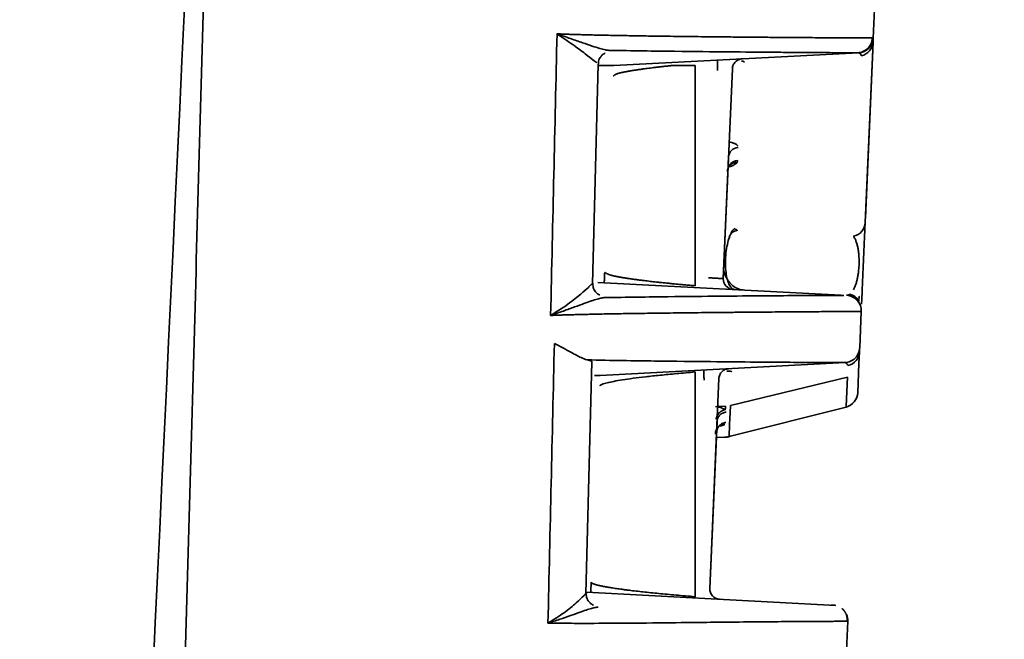
# Model space of a CAD drawing. Units: millimetres. Extents: x 11 to 829, y 18 to 576.
# Drawn here: x 398 to 408, y 321 to 327 of the extents above; entities that cross this region are included whole.
import ezdxf

# ---------------------------------------------------------------- set-up
doc = ezdxf.new("R2010")
doc.units = ezdxf.units.MM
doc.layers.add('1', color=7, linetype='Continuous', true_color=0xffffff)
doc.layers.add('99', color=7, linetype='Continuous', true_color=0xffffff)
doc.styles.add('kanji', font='simplex.shx', dxfattribs={"bigfont": 'bigfont.shx'})
doc.dimstyles.get("Standard").update_dxf_attribs({"dimtxt": 0.18, "dimasz": 0.18, "dimexe": 0.18, "dimexo": 0.0625, "dimgap": 0.09, "dimtad": 0, "dimtih": 1, "dimtoh": 1, "dimdec": 4, "dimzin": 0, "dimdsep": 46, "dimtxsty": 'Standard', "dimcen": 0.09, "dimadec": 0, "dimazin": 0, "dimtfac": 1, "dimtdec": 4, "dimtofl": 0, "dimtmove": 0, "dimatfit": 3, "dimfxl": 1, "dimtolj": 1, "dimtzin": 0, "dimarcsym": 0})

# ---------------------------------------------------------------- blocks, each defined once
blk = doc.blocks.new('_U11')
at = {"layer": '1', "color": 18, "lineweight": 25}
for p, q in [((423.511815, 328.460147), (423.511815, 269.917874)), ((423.511815, 293.917874), (422.707968, 296.917871)), ((423.511815, 293.917874), (424.315663, 296.917877)), ((376.067397, 293.917874), (426.511815, 293.917874)), ((240.383491, 287.417874), (426.511815, 287.417874)), ((423.511815, 287.417874), (422.707968, 284.417871)), ((423.511815, 287.417874), (424.315663, 284.417877))]:
    blk.add_line(p, q, dxfattribs=at)
at = {"layer": '1', "color": 18, "linetype": 'Continuous', "lineweight": 13, "insert": (424.393232, 318.377231), "char_height": 7, "attachment_point": 7, "rotation": 90, "line_spacing_factor": 0.903614, "style": 'kanji'}
blk.add_mtext('\\W0.7712;13', dxfattribs=at)
blk = doc.blocks.new('_Open')
at = {"color": 0, "linetype": 'ByBlock', "lineweight": -2}
for p, q in [((-1, 0.166667), (0, 0)), ((-1, -0.166667), (0, 0)), ((0, 0), (-1, 0))]:
    blk.add_line(p, q, dxfattribs=at)
blk = doc.blocks.new('_U13')
at = {"layer": '1', "color": 18, "lineweight": 25}
for p, q in [((309.971044, 353.297989), (440.299987, 353.297989)), ((437.299987, 353.297989), (436.496139, 350.297986)), ((437.299987, 293.917874), (437.299987, 353.297989)), ((437.299987, 353.297989), (438.103835, 350.297992)), ((437.299987, 293.917874), (436.496139, 296.917871)), ((437.299987, 293.917874), (438.103835, 296.917877)), ((376.067397, 293.917874), (440.299987, 293.917874))]:
    blk.add_line(p, q, dxfattribs=at)
at = {"layer": '1', "color": 18, "linetype": 'Continuous', "lineweight": 13, "insert": (438.181404, 310.400535), "char_height": 7, "attachment_point": 7, "rotation": 90, "line_spacing_factor": 0.903614, "style": 'kanji'}
blk.add_mtext('\\W0.8158;118.8', dxfattribs=at)

msp = doc.modelspace()

# ---------------------------------------------------------------- linework, layer by layer
at = {"layer": '1', "color": 162, "linetype": 'Continuous', "lineweight": 35}
for points, degree in [([(400.5019, 336.2235), (400.0422, 326.5563), (399.5825, 316.8892), (399.1227, 307.222)], 3), ([(400.5019, 336.2235), (400.0422, 326.5563), (399.5825, 316.8892), (399.1227, 307.222)], 3), ([(400.5051, 336.2233), (399.7028, 307.2251)], 1), ([(400.5051, 336.2233), (399.7028, 307.2251)], 1)]:
    msp.add_open_spline(points, degree=degree, dxfattribs=at)
at = {"layer": '99', "color": 162, "linetype": 'Continuous', "lineweight": 35}
for p, q in [((406.7623, 327.2835), (406.7469, 326.9313)), ((406.6689, 325.1437), (406.7452, 326.8917)), ((406.6708, 325.1876), (406.7452, 326.8918)), ((406.6049, 326.7881), (404.2328, 326.6638)), ((404.028, 324.5525), (404.0809, 326.6792)), ((404.7906, 326.6638), (405.021, 326.6638)), ((405.021, 324.5324), (405.021, 326.6638)), ((405.3826, 326.6335), (405.2939, 324.6018)), ((405.3453, 325.7798), (405.2939, 324.6018)), ((406.432, 324.4418), (404.0777, 324.5652)), ((406.6002, 324.3852), (406.5967, 324.3861)), ((406.6313, 324.2835), (406.6159, 323.9313)), ((406.6093, 323.7787), (406.6142, 323.8917)), ((403.964, 321.5536), (404.02, 323.7959)), ((406.4739, 323.7881), (404.1019, 323.6638)), ((406.5969, 323.497), (406.6092, 323.7787)), ((405.2516, 323.6335), (405.1629, 321.6018)), ((405.364, 323.3741), (406.4965, 323.6461)), ((406.4843, 323.3666), (406.4965, 323.6461)), ((405.2398, 323.3633), (405.3154, 323.3671)), ((405.3506, 323.0714), (406.4839, 323.3581)), ((406.4843, 323.3666), (406.4839, 323.3581)), ((405.2335, 323.2172), (405.1629, 321.6018)), ((405.2267, 323.0622), (405.3061, 323.0663)), ((406.3833, 321.4376), (403.9691, 321.5642)), ((406.5003, 321.2835), (406.4849, 320.9313))]:
    msp.add_line(p, q, dxfattribs=at)
for centre, radius, start, end in [((406.5971, 326.9379), 0.15, 273, 357.5), ((405.3938, 324.5974), 0.1, 177.49999, 267.00002), ((406.4471, 323.5035), 0.15, 284.20653, 357.49977), ((405.2628, 321.5974), 0.1, 177.50042, 267.00002), ((406.3505, 321.2901), 0.15, 80.72098, 86.99996), ((406.3505, 321.2901), 0.15, 47.6941, 51.59713), ((406.3505, 321.2901), 0.15, 357.5, 23.56686)]:
    msp.add_arc(centre, radius, start, end, dxfattribs=at)
for centre, major_axis, ratio, start_param, end_param in [((406.5953, 326.8982), (0.1499, -0.0065), 0.956227, 5.003845, 6.283185), ((405.4453, 325.7755), (-0.0999, 0.0044), 0.956227, 4.828158, 6.283187), ((405.4397, 325.6483), (-0.0999, 0.0044), 0.956227, 4.828158, 6.283185), ((406.519, 325.1503), (-0.1499, 0.0065), 0.956227, 1.86225, 3.141593), ((406.4643, 323.8982), (0.1499, -0.0065), 0.956227, 5.00385, 6.283185), ((405.6572, 329.9824), (0.3066, 6.911), 0.000002, 2.844528, 3.139995)]:
    msp.add_ellipse(centre, major_axis=major_axis, ratio=ratio, start_param=start_param, end_param=end_param, dxfattribs=at)
for points, degree in [([(403.6833, 326.9714), (403.6628, 326.0626), (403.6422, 325.1538), (403.6217, 324.245)], 3), ([(404.0825, 326.6638), (404.2328, 326.6638)], 1), ([(405.4287, 325.069), (405.4136, 325.0815), (405.4001, 325.0833)], 2), ([(406.6128, 324.4313), (406.6084, 324.4039), (406.6043, 324.3926)], 2), ([(403.6577, 323.9749), (403.6371, 323.072), (403.6164, 322.1691), (403.5958, 321.2661)], 3), ([(405.0209, 323.6975), (404.179, 323.6267), (404.0975, 323.5653)], 2), ([(405.0208, 321.5216), (405.0209, 323.6975)], 1), ([(405.3045, 323.068), (405.3371, 323.0629), (405.3659, 323.0789)], 2), ([(404.0101, 321.5629), (404.0101, 321.5629), (404.0127, 321.6222), (404.0145, 321.6625)], 2), ([(406.492, 321.2835), (406.504, 321.3544), (406.4436, 321.4076)], 2)]:
    msp.add_open_spline(points, degree=degree, dxfattribs=at)
for points, degree, knots in [([(403.683, 326.9714), (403.7342, 326.9368), (403.8411, 326.8645), (403.9553, 326.7799), (404.0344, 326.717), (404.0587, 326.699), (404.07, 326.6906)], 3, [0, 0, 0, 0, 0.260227, 0.542873, 0.786055, 1, 1, 1, 1]), ([(404.1878, 326.8117), (404.177, 326.8127), (404.1488, 326.8169), (404.0956, 326.8302), (404.0222, 326.8533), (403.9291, 326.8855), (403.8159, 326.9256), (403.7293, 326.9557), (403.683, 326.9714)], 3, [0, 0, 0, 0, 0.097556, 0.240076, 0.402925, 0.587586, 0.790212, 1, 1, 1, 1]), ([(406.7382, 326.9314), (406.7381, 326.9314), (406.7353, 326.9314), (406.7286, 326.9314), (406.7153, 326.9315), (406.6992, 326.9315), (406.6799, 326.9316), (406.6559, 326.9317), (406.6252, 326.9319), (406.5851, 326.9321), (406.5327, 326.9323), (406.4653, 326.9327), (406.3832, 326.9332), (406.2894, 326.9337), (406.187, 326.9344), (406.0743, 326.9352), (405.947, 326.9361), (405.8054, 326.9373), (405.6547, 326.9385), (405.5031, 326.9399), (405.3569, 326.9413), (405.2186, 326.9428), (405.0873, 326.9442), (404.9621, 326.9456), (404.8428, 326.947), (404.7301, 326.9485), (404.624, 326.9499), (404.5242, 326.9514), (404.4304, 326.9528), (404.3426, 326.9543), (404.2606, 326.9558), (404.1839, 326.9573), (404.1122, 326.9587), (404.0454, 326.9602), (403.9832, 326.9618), (403.9253, 326.9633), (403.8717, 326.9648), (403.822, 326.9663), (403.776, 326.9678), (403.7336, 326.9694), (403.703, 326.9706), (403.6865, 326.9713), (403.683, 326.9714)], 3, [0, 0, 0, 0, 0.000755, 0.032069, 0.060724, 0.088013, 0.115249, 0.143809, 0.175107, 0.21058, 0.25064, 0.294687, 0.342613, 0.38916, 0.432453, 0.475931, 0.520785, 0.566614, 0.611137, 0.651978, 0.688085, 0.720193, 0.749157, 0.775698, 0.8, 0.822123, 0.842267, 0.860705, 0.877603, 0.893066, 0.907226, 0.920213, 0.932149, 0.943137, 0.953227, 0.962473, 0.970967, 0.978767, 0.985903, 0.99243, 0.998409, 1, 1, 1, 1]), ([(406.5962, 326.7881), (406.6147, 326.7893), (406.6501, 326.7975), (406.6976, 326.8296), (406.7293, 326.8774), (406.7372, 326.9129), (406.7382, 326.9314)], 3, [0, 0, 0, 0, 0.241307, 0.5, 0.758693, 1, 1, 1, 1]), ([(406.7452, 326.8917), (406.7456, 326.9002), (406.7462, 326.9147), (406.7468, 326.9282), (406.7469, 326.9313), (406.7469, 326.9313)], 3, [0, 0, 0, 0, 0.333948, 0.667897, 1, 1, 1, 1]), ([(404.0853, 326.6813), (404.0844, 326.686), (404.082, 326.708), (404.0999, 326.7435), (404.1239, 326.7702), (404.1435, 326.7823), (404.1493, 326.7845), (404.1501, 326.7848), (404.1501, 326.7848)], 3, [0, 0, 0, 0, 0.052605, 0.256036, 0.434031, 0.623985, 0.900133, 1, 1, 1, 1]), ([(404.1878, 326.8117), (404.3026, 326.8097), (404.4127, 326.808), (404.6235, 326.805), (404.7242, 326.8038), (405.0126, 326.8003), (405.1864, 326.7985), (405.4996, 326.7955), (405.6389, 326.7943), (405.8242, 326.7929), (405.882, 326.7924), (405.9899, 326.7916), (406.0401, 326.7913), (406.18, 326.7903), (406.2589, 326.7899), (406.3909, 326.7891), (406.4439, 326.7888), (406.5268, 326.7884), (406.5567, 326.7883), (406.585, 326.7882), (406.5917, 326.7881), (406.5964, 326.7881)], 3, [0, 0, 0, 0, 0.06714, 0.06714, 0.13428, 0.13428, 0.26856, 0.26856, 0.40284, 0.40284, 0.46998, 0.46998, 0.53712, 0.53712, 0.6714, 0.6714, 0.80568, 0.80568, 0.93996, 0.93996, 1, 1, 1, 1]), ([(406.6049, 326.7881), (406.6065, 326.7882), (406.6117, 326.7876), (406.62, 326.782), (406.6275, 326.7704), (406.6314, 326.7614), (406.6324, 326.7591)], 3, [0, 0, 0, 0, 0.158951, 0.527146, 0.883766, 1, 1, 1, 1]), ([(404.0984, 326.6638), (404.1041, 326.6638), (404.1258, 326.6638), (404.1588, 326.6638), (404.1919, 326.6638), (404.2154, 326.6638), (404.2302, 326.6638), (404.2319, 326.6638), (404.2328, 326.6638)], 3, [0, 0, 0, 0, 0.060925, 0.239104, 0.424461, 0.613146, 0.805096, 1, 1, 1, 1]), ([(404.7906, 326.6638), (404.5852, 326.6423), (404.4455, 326.6211), (404.3994, 326.6142), (404.3337, 326.6017), (404.2901, 326.5935), (404.2719, 326.5873), (404.2471, 326.5789), (404.2285, 326.5634)], 2, [0, 0, 0, 0.5, 0.5, 0.75, 0.75, 0.875, 0.875, 1, 1, 1]), ([(405.2396, 326.7165), (405.2389, 326.7165), (405.2384, 326.7139), (405.2376, 326.7039), (405.2375, 326.6965), (405.2375, 326.678), (405.2377, 326.6669), (405.2384, 326.6428), (405.2389, 326.6297), (405.2396, 326.6167)], 3, [0, 0, 0, 0, 0.25, 0.25, 0.5, 0.5, 0.75, 0.75, 1, 1, 1, 1]), ([(405.4773, 326.729), (405.465, 326.7283), (405.4529, 326.7254), (405.4304, 326.7154), (405.4202, 326.7083), (405.4029, 326.6908), (405.3958, 326.6805), (405.386, 326.6579), (405.3832, 326.6458), (405.3826, 326.6335)], 3, [0, 0, 0, 0, 0.25, 0.25, 0.5, 0.5, 0.75, 0.75, 1, 1, 1, 1]), ([(405.4711, 326.7069), (405.4727, 326.7069), (405.4765, 326.7071), (405.4819, 326.7066), (405.4891, 326.705), (405.4952, 326.7025), (405.4985, 326.7006), (405.4998, 326.6998)], 3, [0, 0, 0, 0, 0.094484, 0.21952, 0.379096, 0.756308, 1, 1, 1, 1]), ([(405.4353, 325.8864), (405.4342, 325.888), (405.4311, 325.8922), (405.4223, 325.8999), (405.4054, 325.9094), (405.3813, 325.918), (405.3614, 325.9227), (405.3523, 325.9246), (405.3518, 325.9247)], 3, [0, 0, 0, 0, 0.099595, 0.269206, 0.50865, 0.789753, 0.987714, 1, 1, 1, 1]), ([(405.4284, 325.7277), (405.4158, 325.7279), (405.4034, 325.7257), (405.3805, 325.7168), (405.3701, 325.7102), (405.353, 325.6933), (405.3462, 325.6831), (405.3373, 325.6608), (405.3351, 325.6487), (405.3354, 325.6364)], 3, [0, 0, 0, 0, 0.25, 0.25, 0.5, 0.5, 0.75, 0.75, 1, 1, 1, 1]), ([(405.3575, 325.6854), (405.3597, 325.6861), (405.3741, 325.6913), (405.3989, 325.7023), (405.4191, 325.7161), (405.4261, 325.7248), (405.4284, 325.7277)], 3, [0, 0, 0, 0, 0.062207, 0.414634, 0.811406, 1, 1, 1, 1]), ([(405.4284, 325.7277), (405.4284, 325.7277), (405.4284, 325.7277), (405.4292, 325.7295), (405.4305, 325.7331), (405.4318, 325.7384), (405.4322, 325.742), (405.4323, 325.7437)], 3, [0, 0, 0, 0, 0.000016, 0.000016, 0.333344, 0.666672, 1, 1, 1, 1]), ([(405.3483, 325.685), (405.3523, 325.6902), (405.3564, 325.6957), (405.3577, 325.6968), (405.3578, 325.6968)], 3, [0, 0, 0, 0, 0.657197, 1, 1, 1, 1]), ([(406.6344, 324.3544), (406.6348, 324.364), (406.6361, 324.3929), (406.6385, 324.4481), (406.6416, 324.5197), (406.6448, 324.5936), (406.6481, 324.6674), (406.6513, 324.7406), (406.6545, 324.8141), (406.6577, 324.888), (406.6609, 324.962), (406.664, 325.033), (406.6668, 325.0965), (406.6683, 325.1299), (406.6689, 325.1437)], 3, [0, 0, 0, 0, 0.048016, 0.13456, 0.221104, 0.307648, 0.394192, 0.480736, 0.56728, 0.653824, 0.740368, 0.826912, 0.913456, 1, 1, 1, 1]), ([(405.4276, 325.07), (405.4104, 325.0638), (405.369, 325.0491), (405.3586, 325.0211), (405.3525, 325.0047)], 3, [0, 0, 0, 0, 0.415864, 1, 1, 1, 1]), ([(405.3536, 325.0033), (405.3603, 325.0218), (405.3677, 325.0381), (405.3834, 325.065), (405.3917, 325.0756), (405.4002, 325.0831)], 3, [0, 0, 0, 0, 0.5, 0.5, 1, 1, 1, 1]), ([(405.4002, 324.4969), (405.3907, 324.4974), (405.3813, 324.5021), (405.3638, 324.5196), (405.3557, 324.5323), (405.3414, 324.5647), (405.3351, 324.5844), (405.3251, 324.6291), (405.3212, 324.6541), (405.3163, 324.7074), (405.3152, 324.7356), (405.3158, 324.7931), (405.3176, 324.8222), (405.3237, 324.879), (405.3281, 324.9067), (405.3392, 324.9582), (405.3459, 324.982), (405.3534, 325.0029)], 3, [0, 0, 0, 0, 0.125, 0.125, 0.25, 0.25, 0.375, 0.375, 0.5, 0.5, 0.625, 0.625, 0.75, 0.75, 0.875, 0.875, 1, 1, 1, 1]), ([(406.5561, 325.0111), (406.5573, 325.0095), (406.5636, 325.0006), (406.5739, 324.9818), (406.5857, 324.951), (406.595, 324.9173), (406.6018, 324.8822), (406.6065, 324.8467), (406.6093, 324.8119), (406.6105, 324.7783), (406.6103, 324.7456), (406.6089, 324.7135), (406.6062, 324.681), (406.602, 324.6477), (406.5961, 324.6135), (406.5882, 324.579), (406.5782, 324.5453), (406.5667, 324.5157), (406.5585, 324.4992), (406.5545, 324.4921)], 3, [0, 0, 0, 0, 0.023464, 0.118577, 0.203135, 0.277766, 0.343787, 0.402128, 0.45389, 0.500548, 0.543953, 0.586383, 0.629896, 0.676752, 0.729148, 0.788086, 0.854522, 0.930449, 1, 1, 1, 1]), ([(404.1411, 324.5629), (404.1411, 324.5629), (404.1425, 324.5934), (404.1437, 324.6217), (404.1454, 324.6615)], 2, [0, 0, 0, 0.5, 0.5, 1, 1, 1]), ([(404.1454, 324.6615), (404.1768, 324.6415), (404.2298, 324.6285), (404.275, 324.6175), (404.3728, 324.603), (404.4485, 324.5918), (404.5349, 324.5814), (404.7398, 324.5566), (405.021, 324.5324)], 2, [0, 0, 0, 0.163265, 0.163265, 0.326531, 0.326531, 0.571429, 0.571429, 1, 1, 1]), ([(405.2959, 324.6846), (405.296, 324.684), (405.2962, 324.6834), (405.3034, 324.6558), (405.3134, 324.6304), (405.3384, 324.5847), (405.3533, 324.5644), (405.387, 324.5308), (405.4056, 324.5175), (405.4452, 324.4988), (405.4661, 324.4935), (405.4872, 324.4924)], 3, [0, 0, 0, 0, 0.005439, 0.005439, 0.254079, 0.254079, 0.50272, 0.50272, 0.75136, 0.75136, 1, 1, 1, 1]), ([(405.2939, 324.6018), (405.2939, 324.6018), (405.2935, 324.6018), (405.2906, 324.6019), (405.2828, 324.6023), (405.2712, 324.603), (405.2561, 324.6038), (405.238, 324.6048), (405.2172, 324.606), (405.1944, 324.6073), (405.1723, 324.6086), (405.158, 324.6094), (405.152, 324.6098)], 3, [0, 0, 0, 0, 0.039822, 0.150013, 0.260638, 0.370786, 0.480388, 0.589802, 0.699408, 0.809561, 0.920195, 1, 1, 1, 1]), ([(404.0226, 324.5457), (404.0182, 324.5446), (404.0098, 324.5425), (403.9783, 324.5052), (403.9143, 324.4535), (403.7955, 324.3534), (403.6794, 324.2812), (403.6213, 324.2451)], 3, [0, 0, 0, 0, 0.112572, 0.212498, 0.45085, 0.725198, 1, 1, 1, 1]), ([(404.0977, 324.4418), (404.0976, 324.4419), (404.0968, 324.4422), (404.0922, 324.4432), (404.0643, 324.4613), (404.0345, 324.5026), (404.0305, 324.5371), (404.0306, 324.5569)], 3, [0, 0, 0, 0, 0.033641, 0.382739, 0.607329, 0.804609, 1, 1, 1, 1]), ([(403.6213, 324.2451), (403.6644, 324.2595), (403.7456, 324.2877), (403.853, 324.3267), (403.943, 324.3598), (404.0155, 324.3856), (404.0725, 324.4038), (404.1125, 324.4137), (404.1333, 324.4168), (404.1407, 324.4175), (404.1407, 324.4175), (404.1407, 324.4175)], 3, [0, 0, 0, 0, 0.185346, 0.366039, 0.532794, 0.682294, 0.814189, 0.931105, 0.999994, 0.999994, 1, 1, 1, 1]), ([(406.4634, 324.4397), (406.4627, 324.4397), (406.4621, 324.4397), (406.4424, 324.4396), (406.4133, 324.4395), (406.3327, 324.4391), (406.2812, 324.4389), (406.153, 324.4381), (406.0763, 324.4377), (405.8952, 324.4365), (405.7906, 324.4358), (405.5507, 324.4339), (405.4154, 324.4328), (405.1112, 324.4299), (404.9424, 324.4282), (404.6622, 324.425), (404.5643, 324.4237), (404.3594, 324.421), (404.2524, 324.4194), (404.1407, 324.4175)], 3, [0, 0, 0, 0, 0.004904, 0.004904, 0.147061, 0.147061, 0.289217, 0.289217, 0.431374, 0.431374, 0.57353, 0.57353, 0.715687, 0.715687, 0.857843, 0.857843, 0.928922, 0.928922, 1, 1, 1, 1]), ([(406.6307, 324.2822), (406.6315, 324.3018), (406.6277, 324.3301), (406.6114, 324.3661), (406.5932, 324.3911), (406.5703, 324.4118), (406.5362, 324.4318), (406.5083, 324.4386), (406.4888, 324.4398)], 3, [0, 0, 0, 0, 0.239145, 0.367949, 0.499551, 0.631219, 0.760216, 1, 1, 1, 1]), ([(406.52, 324.4501), (406.5196, 324.4498), (406.5137, 324.4456), (406.5034, 324.4407), (406.4936, 324.4396), (406.4893, 324.4399)], 3, [0, 0, 0, 0, 0.042767, 0.573198, 1, 1, 1, 1]), ([(406.5196, 324.4498), (406.5285, 324.4475), (406.5461, 324.4414), (406.5711, 324.4269), (406.5936, 324.4072), (406.6057, 324.3913), (406.611, 324.3825)], 3, [0, 0, 0, 0, 0.233221, 0.480251, 0.73743, 1, 1, 1, 1]), ([(406.5925, 324.3909), (406.6056, 324.3765), (406.6159, 324.3594), (406.6292, 324.3227), (406.6322, 324.303), (406.6313, 324.2835)], 3, [0, 0, 0, 0, 0.5, 0.5, 1, 1, 1, 1]), ([(403.6213, 324.2451), (403.628, 324.2453), (403.6487, 324.2461), (403.6845, 324.2475), (403.73, 324.249), (403.7793, 324.2505), (403.8325, 324.252), (403.8896, 324.2535), (403.9508, 324.255), (404.0164, 324.2565), (404.0869, 324.258), (404.1624, 324.2594), (404.2427, 324.2609), (404.3277, 324.2623), (404.4176, 324.2637), (404.5133, 324.2651), (404.6158, 324.2665), (404.725, 324.2679), (404.8402, 324.2693), (404.9611, 324.2707), (405.0877, 324.272), (405.2203, 324.2734), (405.359, 324.2747), (405.4998, 324.276), (405.6375, 324.2772), (405.7681, 324.2783), (405.893, 324.2792), (406.0163, 324.2801), (406.1368, 324.2809), (406.246, 324.2816), (406.3384, 324.2821), (406.4157, 324.2825), (406.4835, 324.2829), (406.5433, 324.2831), (406.5922, 324.2834), (406.6217, 324.2835), (406.6295, 324.2835), (406.6308, 324.2835)], 3, [0, 0, 0, 0, 0.002954, 0.009174, 0.015969, 0.023405, 0.03152, 0.04033, 0.049861, 0.060212, 0.071511, 0.083865, 0.097256, 0.111642, 0.127166, 0.144114, 0.162776, 0.183424, 0.205901, 0.23035, 0.2571, 0.286514, 0.3191, 0.355363, 0.393058, 0.431236, 0.470611, 0.513078, 0.561635, 0.613477, 0.661616, 0.707509, 0.756177, 0.811334, 0.87356, 0.943403, 1, 1, 1, 1]), ([(406.6313, 324.2835), (406.6313, 324.2835), (406.6315, 324.2889), (406.632, 324.2988), (406.632, 324.2998)], 3, [0, 0, 0, 0, 0.903072, 1, 1, 1, 1]), ([(403.9729, 323.8149), (403.9552, 323.8207), (403.9154, 323.8339), (403.8154, 323.891), (403.7134, 323.9453), (403.6577, 323.9749)], 3, [0, 0, 0, 0, 0.266374, 0.599166, 1, 1, 1, 1]), ([(406.6159, 323.9313), (406.6151, 323.9129), (406.6109, 323.8947), (406.5961, 323.8609), (406.5856, 323.8454), (406.5596, 323.8192), (406.5442, 323.8085), (406.5106, 323.7934), (406.4923, 323.789), (406.4739, 323.7881)], 3, [0, 0, 0, 0, 0.25, 0.25, 0.5, 0.5, 0.75, 0.75, 1, 1, 1, 1]), ([(406.6143, 323.8992), (406.6138, 323.8991), (406.6118, 323.8963), (406.6073, 323.8856), (406.6006, 323.8696), (406.5921, 323.8567), (406.5901, 323.8538)], 3, [0, 0, 0, 0, 0.340775, 0.669687, 0.928552, 1, 1, 1, 1]), ([(406.6142, 323.8917), (406.6146, 323.9002), (406.6152, 323.9147), (406.6158, 323.9282), (406.6159, 323.9313), (406.6159, 323.9313)], 3, [0, 0, 0, 0, 0.333948, 0.667897, 1, 1, 1, 1]), ([(403.9743, 323.8148), (404.0933, 323.8119), (404.2073, 323.8098), (404.4257, 323.8063), (404.53, 323.8048), (404.8286, 323.801), (405.0086, 323.7991), (405.3327, 323.7959), (405.4768, 323.7946), (405.6683, 323.7931), (405.728, 323.7926), (405.8396, 323.7918), (405.8915, 323.7914), (406.0359, 323.7904), (406.1173, 323.7899), (406.2534, 323.7892), (406.308, 323.7889), (406.3935, 323.7884), (406.4243, 323.7883), (406.4645, 323.7881), (406.474, 323.7881), (406.4739, 323.7881)], 3, [0, 0, 0, 0, 0.0625, 0.0625, 0.125, 0.125, 0.25, 0.25, 0.375, 0.375, 0.4375, 0.4375, 0.5, 0.5, 0.625, 0.625, 0.75, 0.75, 0.875, 0.875, 1, 1, 1, 1]), ([(403.9743, 323.8148), (403.9914, 323.8112), (404.0159, 323.8059), (404.0216, 323.8002), (404.0216, 323.7984)], 3, [0, 0, 0, 0, 0.696083, 1, 1, 1, 1]), ([(405.1086, 323.7165), (405.1079, 323.7165), (405.1074, 323.7139), (405.1067, 323.7039), (405.1065, 323.6965), (405.1065, 323.678), (405.1067, 323.6669), (405.1074, 323.6428), (405.1079, 323.6297), (405.1086, 323.6167)], 3, [0, 0, 0, 0, 0.25, 0.25, 0.5, 0.5, 0.75, 0.75, 1, 1, 1, 1]), ([(405.3463, 323.729), (405.334, 323.7283), (405.3219, 323.7254), (405.2995, 323.7154), (405.2892, 323.7083), (405.2719, 323.6908), (405.2648, 323.6805), (405.255, 323.6579), (405.2522, 323.6458), (405.2516, 323.6335)], 3, [0, 0, 0, 0, 0.25, 0.25, 0.5, 0.5, 0.75, 0.75, 1, 1, 1, 1]), ([(405.3303, 323.7063), (405.333, 323.7065), (405.339, 323.7068), (405.3479, 323.7065), (405.3558, 323.7056), (405.3625, 323.7045), (405.3702, 323.7027), (405.375, 323.7013), (405.3783, 323.7004)], 3, [0, 0, 0, 0, 0.1167, 0.256376, 0.420816, 0.55751, 0.691062, 1, 1, 1, 1]), ([(406.4739, 323.7881), (406.4755, 323.7882), (406.4807, 323.7876), (406.489, 323.782), (406.4965, 323.7704), (406.5005, 323.7614), (406.5014, 323.7591)], 3, [0, 0, 0, 0, 0.158951, 0.527146, 0.883766, 1, 1, 1, 1]), ([(404.0454, 323.6638), (404.0513, 323.6638), (404.0666, 323.6638), (404.0855, 323.6638), (404.0993, 323.6638), (404.101, 323.6638), (404.1019, 323.6638)], 3, [0, 0, 0, 0, 0.152307, 0.430399, 0.71311, 1, 1, 1, 1]), ([(405.3139, 323.3317), (405.3051, 323.3382), (405.2923, 323.3442), (405.2596, 323.3546), (405.2399, 323.359), (405.2178, 323.3622)], 3, [0, 0, 0, 0, 0.5, 0.5, 1, 1, 1, 1]), ([(405.3139, 323.3316), (405.303, 323.3301), (405.2921, 323.3266), (405.272, 323.3161), (405.2627, 323.3091), (405.2467, 323.2924), (405.24, 323.2828), (405.23, 323.262), (405.2267, 323.2509), (405.2253, 323.2397)], 3, [0, 0, 0, 0, 0.25, 0.25, 0.5, 0.5, 0.75, 0.75, 1, 1, 1, 1]), ([(405.3154, 323.3671), (405.3153, 323.363), (405.3149, 323.355), (405.3144, 323.3432), (405.3141, 323.3355), (405.3139, 323.3317), (405.3139, 323.3317), (405.3139, 323.3317)], 3, [0, 0, 0, 0, 0.333316, 0.666632, 0.999947, 0.999947, 1, 1, 1, 1]), ([(405.3238, 323.3089), (405.3119, 323.3078), (405.3002, 323.3047), (405.2788, 323.2946), (405.269, 323.2878), (405.2526, 323.2711), (405.2459, 323.2613), (405.2366, 323.2401), (405.234, 323.2287), (405.2335, 323.2172)], 3, [0, 0, 0, 0, 0.25, 0.25, 0.5, 0.5, 0.75, 0.75, 1, 1, 1, 1]), ([(405.3079, 323.1903), (405.2958, 323.1906), (405.2839, 323.1883), (405.262, 323.1792), (405.2521, 323.1724), (405.2357, 323.1551), (405.2292, 323.1446), (405.2207, 323.1216), (405.2187, 323.1091), (405.2191, 323.0964)], 3, [0, 0, 0, 0, 0.25, 0.25, 0.5, 0.5, 0.75, 0.75, 1, 1, 1, 1]), ([(405.3193, 323.2081), (405.3074, 323.207), (405.2958, 323.2038), (405.2743, 323.1935), (405.2645, 323.1865), (405.2481, 323.1696), (405.2415, 323.1597), (405.2322, 323.1382), (405.2295, 323.1266), (405.229, 323.115)], 3, [0, 0, 0, 0, 0.25, 0.25, 0.5, 0.5, 0.75, 0.75, 1, 1, 1, 1]), ([(405.2594, 323.1731), (405.264, 323.1743), (405.2685, 323.1755), (405.2874, 323.181), (405.2993, 323.1856), (405.3079, 323.1903)], 3, [0, 0, 0, 0, 0.221638, 0.221638, 1, 1, 1, 1]), ([(404.0145, 321.6625), (404.0241, 321.6506), (404.0374, 321.6452), (404.0425, 321.6431), (404.066, 321.6366), (404.0938, 321.6289), (404.1385, 321.6203), (404.2067, 321.6073), (404.3115, 321.5932), (404.5784, 321.5571), (405.0208, 321.5216)], 2, [0, 0, 0, 0.0625, 0.0625, 0.125, 0.125, 0.25, 0.25, 0.5, 0.5, 1, 1, 1]), ([(403.9625, 321.5497), (403.9569, 321.5447), (403.9421, 321.5315), (403.8751, 321.4651), (403.7605, 321.3676), (403.6505, 321.3), (403.5954, 321.2662)], 3, [0, 0, 0, 0, 0.171299, 0.450851, 0.725095, 1, 1, 1, 1]), ([(404.0375, 321.4399), (404.0375, 321.4399), (404.0371, 321.44), (404.0343, 321.4406), (404.0122, 321.4523), (403.9846, 321.4803), (403.9661, 321.5187), (403.9671, 321.5444), (403.9685, 321.5541)], 3, [0, 0, 0, 0, 0.005447, 0.333692, 0.545764, 0.71823, 0.899433, 1, 1, 1, 1]), ([(405.021, 321.5099), (405.0208, 321.5101), (405.0204, 321.5104), (405.0197, 321.5127), (405.0195, 321.5164), (405.0204, 321.5198), (405.0208, 321.5216)], 3, [0, 0, 0, 0, 0.239069, 0.508925, 0.751085, 1, 1, 1, 1]), ([(403.5954, 321.2662), (403.6358, 321.2785), (403.712, 321.3031), (403.8127, 321.3381), (403.8969, 321.3685), (403.9644, 321.3923), (404.0171, 321.4091), (404.0543, 321.4183), (404.0737, 321.421), (404.0808, 321.4215)], 3, [0, 0, 0, 0, 0.182811, 0.362212, 0.5284, 0.677668, 0.809304, 0.926165, 1, 1, 1, 1]), ([(406.3583, 321.4399), (406.3583, 321.4398), (406.3557, 321.4398), (406.3469, 321.4398), (406.3399, 321.4398), (406.3387, 321.4398)], 3, [0, 0, 0, 0, 0.447485, 0.906826, 1, 1, 1, 1]), ([(403.5954, 321.2662), (403.6102, 321.266), (403.6448, 321.2657), (403.7131, 321.2648), (403.8333, 321.2635), (404.0613, 321.2635), (404.312, 321.2649), (404.6514, 321.2678), (404.9621, 321.2716), (405.446, 321.2767), (405.7709, 321.2794), (406.0026, 321.281), (406.1038, 321.2817), (406.1923, 321.2822), (406.2686, 321.2827), (406.3332, 321.283), (406.3865, 321.2833), (406.4291, 321.2834), (406.4616, 321.2835), (406.482, 321.2836), (406.4905, 321.2836), (406.4932, 321.2836)], 3, [0, 0, 0, 0, 0.0071, 0.016636, 0.033271, 0.066538, 0.133048, 0.170119, 0.265983, 0.33518, 0.531516, 0.579781, 0.628037, 0.676284, 0.724522, 0.772752, 0.820974, 0.869187, 0.917394, 0.965595, 1, 1, 1, 1])]:
    msp.add_open_spline(points, degree=degree, knots=knots, dxfattribs=at)

# ---------------------------------------------------------------- dimensions: what is measured, and where the dimension line sits
at = {"layer": '1', "color": 18, "linetype": 'Continuous', "lineweight": 13}
for base, p1, p2, override, picture, middle in [((437.3, 353.298), (332.2213, 293.9179), (309.171, 353.298), {"dimtxt": 7, "dimasz": 3, "dimexe": 3, "dimexo": 0.8, "dimgap": 1.75, "dimtad": 1, "dimtih": 0, "dimtoh": 0, "dimdec": 1, "dimlfac": 2, "dimzin": 8, "dimdsep": 46, "dimlunit": 2, "dimtxsty": 'kanji', "dimblk1": 'Open', "dimblk2": 'Open', "dimsah": 1, "dimse1": 0, "dimse2": 0, "dimsd1": 0, "dimsd2": 0, "dimclrd": 18, "dimclre": 18, "dimclrt": 18, "dimtol": 0, "dimtm": -0.1, "dimtfac": 0.274286, "dimtdec": 2, "dimtofl": 1, "dimtmove": 0, "dimtzin": 8, "dimlwd": 25, "dimlwe": 25}, '_U13', (437.3, 323.6079)), ((423.5118, 293.9179), (239.5835, 287.4179), (375.2674, 293.9179), {"dimtxt": 7, "dimasz": 3, "dimexe": 3, "dimexo": 0.8, "dimgap": 1.75, "dimtad": 1, "dimtih": 0, "dimtoh": 0, "dimdec": 2, "dimlfac": 2, "dimzin": 8, "dimdsep": 46, "dimlunit": 2, "dimtxsty": 'kanji', "dimblk1": 'Open', "dimblk2": 'Open', "dimsah": 1, "dimse1": 0, "dimse2": 0, "dimsd1": 0, "dimsd2": 0, "dimclrd": 18, "dimclre": 18, "dimclrt": 18, "dimtol": 0, "dimtm": -0.1, "dimtfac": 0.274286, "dimtdec": 2, "dimtofl": 1, "dimtmove": 0, "dimtzin": 8, "dimlwd": 25, "dimlwe": 25}, '_U11', (423.5118, 323.2612))]:
    dim = msp.add_linear_dim(base=base, p1=p1, p2=p2, angle=90, dimstyle='Standard', override=override, dxfattribs=at)
    dim.commit()
    dim.dimension.update_dxf_attribs({"geometry": picture, "text_midpoint": middle, "dimtype": 160})

doc.saveas('drawing.dxf')
